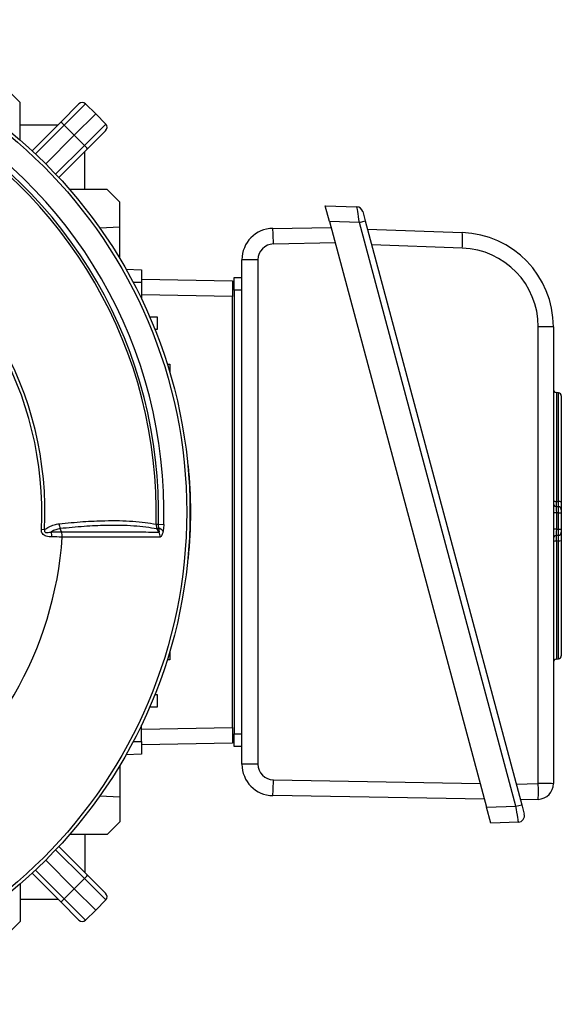
# Model space of a CAD drawing. Units: millimetres. Extents: x -1667 to 1027, y -927 to 927.
# Drawn here: x -1408 to -1236, y -184 to 130 of the extents above; entities that cross this region are included whole.
import ezdxf

# ---------------------------------------------------------------- set-up
doc = ezdxf.new("R2010")
doc.units = ezdxf.units.MM

msp = doc.modelspace()

# ---------------------------------------------------------------- linework, layer by layer
at = {"color": 7, "linetype": 'Continuous', "lineweight": 25}
for p, q in [((-1408.23, 103.17), (-1412.25, 107.18)), ((-1408.19, 91.21), (-1408.23, 103.17)), ((-1395.28, 96.95), (-1389.54, 102.7)), ((-1387.43, 102.72), (-1394.2, 95.95)), ((-1387.43, 102.72), (-1384.18, 99.57)), ((-1391, 92.75), (-1384.18, 99.57)), ((-1381.03, 96.32), (-1384.18, 99.57)), ((-1408.21, 96.09), (-1396.15, 96.09)), ((-1404.41, 87.82), (-1395.28, 96.95)), ((-1394.2, 95.95), (-1391, 92.75)), ((-1387.8, 89.55), (-1381.03, 96.32)), ((-1381.05, 94.21), (-1386.8, 88.47)), ((-1400.09, 83.66), (-1391, 92.75)), ((-1387.8, 89.55), (-1391, 92.75)), ((-1386.8, 88.47), (-1395.92, 79.34)), ((-1387.66, 75.54), (-1387.66, 87.6)), ((-1380.58, 75.51), (-1392.53, 75.56)), ((-1376.57, 71.5), (-1380.58, 75.51)), ((-1376.57, 63.5), (-1376.57, 71.5)), ((-1311.26, 70.35), (-1301.24, 70)), ((-1309.92, 65.35), (-1311.26, 70.35)), ((-1299.38, 68.52), (-1298.58, 65.52)), ((-1376.57, 63.5), (-1382.88, 63.23)), ((-1376.57, 53.55), (-1376.57, 63.5)), ((-1327.92, 63.17), (-1309.42, 63.49)), ((-1309.92, 65.35), (-1260.02, -120.88)), ((-1300.44, 65.02), (-1309.92, 65.35)), ((-1300.44, 65.02), (-1298.58, 65.52)), ((-1250.72, -120.56), (-1300.44, 65.02)), ((-1298.58, 65.52), (-1248.85, -120.06)), ((-1297.87, 62.88), (-1267.75, 61.83)), ((-1267.76, 56.88), (-1296.53, 57.88)), ((-1374.6, 50.17), (-1369.66, 50)), ((-1337.75, -107.17), (-1337.75, 53.17)), ((-1332.66, 53.2), (-1332.66, -107.15)), ((-1369.66, 50), (-1369.66, 46)), ((-1369.66, 47), (-1340.75, 46.5)), ((-1340.25, 47.5), (-1337.75, 47.59)), ((-1369.66, 46), (-1372.27, 45.91)), ((-1369.66, 46), (-1369.66, 40.72)), ((-1340.75, 46.5), (-1340.75, 41.5)), ((-1340.75, -95.5), (-1340.75, 41.5)), ((-1337.75, 43.5), (-1340.25, 43.5)), ((-1340.25, 43.5), (-1340.25, -97.5)), ((-1367.09, 35.08), (-1364.66, 35)), ((-1364.66, 35), (-1364.66, 31)), ((-1243.63, -113.31), (-1243.63, 31.89)), ((-1238.8, 31.85), (-1238.8, -113.35)), ((-1364.66, 31), (-1365.38, 30.97)), ((-1361.48, 20.03), (-1360.66, 20)), ((-1360.66, 20), (-1360.66, 17.34)), ((-1237.23, 10.92), (-1237.87, 10.97)), ((-1236.3, 9.92), (-1236.3, -23.84)), ((-1354.75, -12.28), (-1354.94, -12.26)), ((-1237.87, -23.62), (-1237.23, -23.66)), ((-1237.87, -27.24), (-1238.8, -27.24)), ((-1237.87, -25.25), (-1237.23, -25.29)), ((-1237.87, -27.24), (-1237.87, -32.48)), ((-1237.23, -27.29), (-1237.87, -27.24)), ((-1237.23, -32.44), (-1237.23, -27.29)), ((-1237.23, -27.29), (-1236.3, -27.29)), ((-1236.3, -26.29), (-1236.3, -27.29)), ((-1236.3, -27.29), (-1236.3, -32.44)), ((-1365.03, -30.86), (-1364.27, -30.88)), ((-1364.27, -30.88), (-1362.57, -30.93)), ((-1401.47, -32.51), (-1400.45, -32.57)), ((-1395.05, -33.35), (-1395.47, -32.28)), ((-1364.19, -32.13), (-1364.66, -32.42)), ((-1364.1, -33.36), (-1364.66, -32.42)), ((-1237.87, -32.48), (-1238.8, -32.48)), ((-1237.87, -32.48), (-1237.23, -32.44)), ((-1237.23, -32.44), (-1236.3, -32.44)), ((-1236.3, -32.44), (-1236.3, -33.44)), ((-1237.23, -34.43), (-1237.87, -34.48)), ((-1237.23, -36.2), (-1237.87, -36.25)), ((-1236.3, -36.09), (-1236.3, -72.71)), ((-1354.75, -41.72), (-1354.94, -41.74)), ((-1360.66, -71.34), (-1360.66, -74)), ((-1360.66, -74), (-1361.48, -74.03)), ((-1237.87, -73.75), (-1237.23, -73.71)), ((-1365.38, -84.97), (-1364.66, -85)), ((-1364.66, -85), (-1364.66, -89)), ((-1364.66, -89), (-1367.09, -89.08)), ((-1369.66, -100), (-1369.66, -94.72)), ((-1340.75, -95.5), (-1340.75, -100.5)), ((-1372.27, -99.91), (-1369.66, -100)), ((-1369.66, -100), (-1369.66, -104)), ((-1340.25, -97.5), (-1337.75, -97.5)), ((-1340.75, -100.5), (-1369.66, -101)), ((-1337.75, -101.59), (-1340.25, -101.5)), ((-1369.66, -104), (-1374.6, -104.17)), ((-1376.57, -107.55), (-1376.57, -117.5)), ((-1250.6, -113.55), (-1243.63, -113.31)), ((-1382.88, -117.23), (-1376.57, -117.5)), ((-1376.57, -117.5), (-1376.57, -125.5)), ((-1260.7, -118.34), (-1327.92, -117.17)), ((-1243.62, -118.35), (-1249.26, -118.55)), ((-1260.02, -120.88), (-1250.72, -120.56)), ((-1258.68, -125.88), (-1260.02, -120.88)), ((-1250.72, -120.56), (-1248.85, -120.06)), ((-1248.85, -120.06), (-1248.05, -123.05)), ((-1376.57, -125.5), (-1380.58, -129.51)), ((-1249.91, -125.57), (-1258.68, -125.88)), ((-1380.58, -129.51), (-1392.53, -129.56)), ((-1387.66, -129.54), (-1387.66, -141.6)), ((-1395.92, -133.34), (-1386.8, -142.47)), ((-1400.09, -137.66), (-1391, -146.75)), ((-1395.28, -150.95), (-1404.41, -141.82)), ((-1387.8, -143.55), (-1391, -146.75)), ((-1381.03, -150.32), (-1387.8, -143.55)), ((-1386.8, -142.47), (-1381.05, -148.21)), ((-1408.19, -145.21), (-1408.23, -157.17)), ((-1394.2, -149.95), (-1391, -146.75)), ((-1391, -146.75), (-1384.18, -153.57)), ((-1408.21, -150.09), (-1396.15, -150.09)), ((-1394.2, -149.95), (-1387.43, -156.72)), ((-1389.54, -156.7), (-1395.28, -150.95)), ((-1381.03, -150.32), (-1384.18, -153.57)), ((-1387.43, -156.72), (-1384.18, -153.57)), ((-1408.23, -157.17), (-1412.25, -161.18))]:
    msp.add_line(p, q, dxfattribs=at)
at = {"color": 8, "linetype": 'Continuous', "lineweight": 25}
for p, q in [((-1394.2, 95.95), (-1403.33, 86.82)), ((-1396.93, 80.42), (-1387.8, 89.55)), ((-1308.1, 58.54), (-1327.75, 58.19)), ((-1340.75, 41.5), (-1369.66, 42.01)), ((-1237.87, 10.97), (-1237.87, -23.62)), ((-1237.23, -23.66), (-1237.23, 10.92)), ((-1237.87, -36.25), (-1237.87, -73.75)), ((-1237.23, -73.71), (-1237.23, -36.2)), ((-1369.66, -96.01), (-1340.75, -95.5)), ((-1327.75, -112.15), (-1262.05, -113.3)), ((-1387.8, -143.55), (-1396.93, -134.42)), ((-1403.33, -140.82), (-1394.2, -149.95))]:
    msp.add_line(p, q, dxfattribs=at)
at = {"color": 7, "linetype": 'Continuous', "lineweight": 25}
for radius in [156.5, 155.45]:
    msp.add_circle((-1510.75, -27), radius, dxfattribs=at)
for centre, radius, start, end in [((-1510.75, -27), 148.23, 358.4811, 61.5188), ((-1510.75, -27), 145.77, 358.4811, 61.5188), ((-1510.75, -27), 146.53, 358.4811, 61.5188), ((-1388.47, 101.64), 1.5, 46, 135), ((-1401.91, 88.76), 10.54, 43.0221, 51.0458), ((-1382.11, 95.27), 1.5, 315, 44), ((-1394.99, 81.84), 10.54, 38.9542, 46.9779), ((-1510.75, -27), 109.42, 357.1111, 62.8889), ((-1510.75, -27), 110.44, 357.1111, 62.8889), ((-1301.31, 68), 2, 15, 88), ((-1327.75, 53.17), 10, 91, 180), ((-1401.22, 58.15), 73.47, 0.0322, 3.9163), ((-1304.76, 59.4), 37.09, 356.1031, 3.7593), ((-1268.8, 31.85), 30, 0, 88), ((-1327.66, 53.2), 5, 91, 180), ((-1268.63, 31.89), 25, 0, 88), ((-1333.95, -229.78), 282.98, 89.7398, 90.7692), ((-1242.45, -100.21), 132.1, 88.4166, 90.5123), ((-1237.8, 11.96), 1, 180, 266), ((-1237.3, 9.92), 1, 360, 86), ((-1500, -27), 146, 354.2142, 5.7858), ((-1238.08, -22.24), 1.39, 238.9637, 278.7628), ((-1237.8, -24.25), 1, 180, 266), ((-1237.02, -25.04), 1.4, 59.0884, 98.7356), ((-1237.3, -26.29), 1, 0, 86), ((-1403.38, -34.75), 5.24, 358.2324, 15.8152), ((-1365.13, -34.97), 2.99, 38.5525, 71.68), ((-1366.91, -34.82), 3.17, 357.1961, 27.6015), ((-1237.3, -33.44), 1, 274, 360), ((-1510.75, -27), 116.21, 303.9298, 356.0702), ((-1237.8, -35.48), 1, 94, 180), ((-1238.09, -38.31), 2.08, 83.9751, 110.0328), ((-1237.01, -34.12), 2.09, 264.0162, 289.8835), ((-1237.8, -74.75), 1, 94, 180), ((-1237.3, -72.71), 1, 274, 360), ((-1333.95, -390.13), 282.98, 89.7398, 90.7692), ((-1327.75, -107.17), 10, 180, 269), ((-1327.66, -107.15), 5, 180, 269), ((-1402.81, -112.1), 75.06, 356.1254, 359.9615), ((-1242.45, -245.41), 132.1, 88.4166, 90.5123), ((-1280.84, -115.87), 37.29, 356.1915, 3.9437), ((-1243.8, -113.35), 5, 272, 0), ((-1249.98, -123.57), 2, 272, 15), ((-1394.99, -135.84), 10.54, 313.0221, 321.0458), ((-1401.91, -142.76), 10.54, 308.9542, 316.9779), ((-1382.11, -149.27), 1.5, 316, 45), ((-1388.47, -155.64), 1.5, 225, 314)]:
    msp.add_arc(centre, radius, start, end, dxfattribs=at)
for centre, major_axis, ratio, start_param, end_param in [((-1300.5, 64.97), (-0.74, 5.03), 0.012916, 4.720223, 6.280816), ((-1237.8, -27.26), (-0.07, 2.01), 0.034415, 6.279571, 7.845502), ((-1237.3, -27.29), (0.07, 2), 0.034751, 4.716038, 6.281969), ((-1237.8, -32.47), (0.07, 2.01), 0.034415, 1.579276, 3.145207), ((-1237.3, -32.43), (-0.07, 2), 0.034751, 3.142809, 4.708739), ((-1250.78, -120.6), (-0.87, 4.97), 0.013346, 3.139744, 4.718391)]:
    msp.add_ellipse(centre, major_axis=major_axis, ratio=ratio, start_param=start_param, end_param=end_param, dxfattribs=at)
for points, knots in [([(-1340.25, 43.5), (-1340.25, 44.02), (-1340.25, 44.98), (-1340.25, 46.2), (-1340.25, 47.05), (-1340.25, 47.45), (-1340.25, 47.49), (-1340.25, 47.5)], [0, 0, 0, 0, 0.244657, 0.459599, 0.674524, 0.889137, 1, 1, 1, 1]), ([(-1237.87, -23.62), (-1237.87, -23.83), (-1237.89, -24.27), (-1237.89, -24.79), (-1237.89, -25.17), (-1237.87, -25.22), (-1237.87, -25.25)], [0, 0, 0, 0, 0.243503, 0.487189, 0.730427, 1, 1, 1, 1]), ([(-1237.23, -25.29), (-1237.22, -25.26), (-1237.21, -25.21), (-1237.21, -24.83), (-1237.21, -24.31), (-1237.22, -23.88), (-1237.23, -23.66)], [0, 0, 0, 0, 0.270222, 0.513083, 0.756417, 1, 1, 1, 1]), ([(-1236.3, -23.84), (-1236.3, -24.17), (-1236.3, -24.82), (-1236.3, -25.6), (-1236.3, -26.17), (-1236.3, -26.25), (-1236.3, -26.29)], [0, 0, 0, 0, 0.243442, 0.486906, 0.729911, 1, 1, 1, 1]), ([(-1400.45, -32.57), (-1399.97, -32.27), (-1398.97, -31.66), (-1397.43, -31), (-1396.36, -30.82), (-1395.83, -30.73)], [0, 0, 0, 0, 0.319379, 0.660348, 1, 1, 1, 1]), ([(-1395.83, -30.73), (-1393.26, -30.49), (-1388.12, -29.99), (-1381.84, -29.73), (-1376.62, -29.72), (-1372.37, -29.91), (-1368.45, -30.27), (-1366.17, -30.67), (-1365.03, -30.86)], [0, 0, 0, 0, 0.20322, 0.407695, 0.554727, 0.702232, 0.850872, 1, 1, 1, 1]), ([(-1364.66, -32.42), (-1364.71, -32.41), (-1365.84, -32.19), (-1368.2, -31.8), (-1372.06, -31.43), (-1376.3, -31.24), (-1381.49, -31.25), (-1387.77, -31.52), (-1392.9, -32.02), (-1395.47, -32.28)], [0, 0, 0, 0, 0.005913, 0.152561, 0.299676, 0.446307, 0.593411, 0.796077, 1, 1, 1, 1]), ([(-1365.03, -30.86), (-1365.02, -31.19), (-1364.99, -31.73), (-1364.76, -32.22), (-1364.66, -32.42)], [0, 0, 0, 0, 0.595304, 1, 1, 1, 1]), ([(-1364.19, -32.13), (-1364.19, -32.08), (-1364.23, -31.67), (-1364.25, -31.25), (-1364.27, -30.88)], [0, 0, 0, 0, 0.134906, 1, 1, 1, 1]), ([(-1362.57, -30.93), (-1362.6, -31.56), (-1362.64, -32.32), (-1362.77, -33), (-1362.79, -33.11)], [0, 0, 0, 0, 0.839313, 1, 1, 1, 1]), ([(-1398.15, -34.91), (-1398.74, -34.89), (-1399.57, -34.85), (-1400.59, -34.39), (-1401.12, -33.91), (-1401.44, -33.25), (-1401.46, -32.77), (-1401.47, -32.51)], [0, 0, 0, 0, 0.408138, 0.5661684, 0.7189572, 0.8477524, 1, 1, 1, 1]), ([(-1400.45, -32.57), (-1400.48, -32.69), (-1400.51, -32.83), (-1400.51, -33.04), (-1400.48, -33.16), (-1400.41, -33.31), (-1400.28, -33.42), (-1400.03, -33.53), (-1399.54, -33.56), (-1398.95, -33.47), (-1398.52, -33.37), (-1398.34, -33.32)], [0, 0, 0, 0, 0.113119, 0.133455, 0.183268, 0.227586, 0.278943, 0.346644, 0.50048, 0.793044, 1, 1, 1, 1]), ([(-1395.47, -32.27), (-1395.95, -32.37), (-1396.9, -32.55), (-1397.85, -33.03), (-1398.32, -33.31), (-1398.34, -33.32)], [0, 0, 0, 0, 0.485601, 0.978332, 1, 1, 1, 1]), ([(-1398.34, -33.32), (-1397.31, -33.33), (-1396.16, -33.34), (-1395.16, -33.35), (-1395.05, -33.35)], [0, 0, 0, 0, 0.893827, 1, 1, 1, 1]), ([(-1394.81, -34.96), (-1394.81, -34.68), (-1394.81, -34.12), (-1394.97, -33.6), (-1395.05, -33.35)], [0, 0, 0, 0, 0.499977, 1, 1, 1, 1]), ([(-1395.05, -33.35), (-1393.84, -33.35), (-1390.58, -33.35), (-1385.63, -33.35), (-1380.33, -33.35), (-1375.49, -33.35), (-1371.16, -33.35), (-1367.3, -33.36), (-1365.17, -33.36), (-1364.1, -33.36)], [0, 0, 0, 0, 0.090303, 0.241932, 0.393561, 0.545169, 0.696777, 0.848388, 1, 1, 1, 1]), ([(-1364.1, -33.36), (-1364.09, -33.37), (-1364.05, -33.38), (-1364.02, -33.36), (-1363.99, -33.31), (-1363.98, -33.18), (-1364.02, -32.79), (-1364.12, -32.42), (-1364.19, -32.13)], [0, 0, 0, 0, 0.062079, 0.124639, 0.180027, 0.269533, 0.447508, 1, 1, 1, 1]), ([(-1362.79, -33.11), (-1362.81, -33.19), (-1362.9, -33.63), (-1363.1, -34.28), (-1363.42, -34.87), (-1363.64, -34.94), (-1363.74, -34.98)], [0, 0, 0, 0, 0.081521, 0.451811, 0.725287, 1, 1, 1, 1]), ([(-1236.3, -33.44), (-1236.3, -33.47), (-1236.3, -33.54), (-1236.3, -34.05), (-1236.3, -34.81), (-1236.3, -35.55), (-1236.3, -35.98), (-1236.3, -36.09)], [0, 0, 0, 0, 0.231671, 0.463365, 0.694559, 0.925628, 1, 1, 1, 1]), ([(-1394.81, -34.96), (-1394.91, -34.96), (-1395.93, -34.95), (-1397.1, -34.93), (-1398.15, -34.91)], [0, 0, 0, 0, 0.09921, 1, 1, 1, 1]), ([(-1363.74, -34.98), (-1364.81, -34.98), (-1366.95, -34.98), (-1370.82, -34.97), (-1375.17, -34.97), (-1380.02, -34.97), (-1385.33, -34.96), (-1390.31, -34.97), (-1393.59, -34.97), (-1394.81, -34.97)], [0, 0, 0, 0, 0.151507, 0.3030139, 0.4545205, 0.6060273, 0.7575336, 0.9090399, 1, 1, 1, 1]), ([(-1237.87, -34.48), (-1237.87, -34.5), (-1237.89, -34.55), (-1237.89, -34.89), (-1237.89, -35.4), (-1237.88, -35.88), (-1237.87, -36.18), (-1237.87, -36.25)], [0, 0, 0, 0, 0.2317161, 0.4636319, 0.6950745, 0.9262591, 1, 1, 1, 1]), ([(-1237.23, -36.2), (-1237.23, -36.13), (-1237.22, -35.84), (-1237.21, -35.35), (-1237.2, -34.84), (-1237.21, -34.5), (-1237.22, -34.46), (-1237.23, -34.43)], [0, 0, 0, 0, 0.074467, 0.305585, 0.536604, 0.768166, 1, 1, 1, 1]), ([(-1340.25, -101.5), (-1340.25, -101.44), (-1340.25, -101.34), (-1340.25, -100.55), (-1340.25, -99.5), (-1340.25, -98.41), (-1340.25, -97.73), (-1340.25, -97.5)], [0, 0, 0, 0, 0.244657, 0.459599, 0.674524, 0.889137, 1, 1, 1, 1])]:
    msp.add_open_spline(points, degree=3, knots=knots, dxfattribs=at)
msp.add_open_spline([(-1395.83, -30.73), (-1395.81, -31), (-1395.76, -31.54), (-1395.57, -32.03), (-1395.47, -32.28)], degree=3, dxfattribs=at)

doc.saveas('drawing.dxf')
